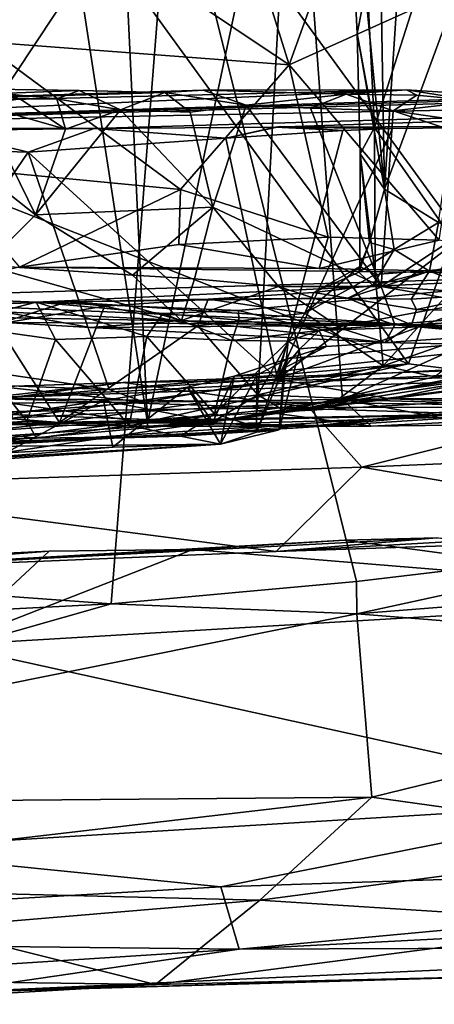
# Model space of a CAD drawing. Units: metres. Extents: x 20.21 to 28.46, y -1.87 to 2.06.
# Drawn here: x 21.92 to 22.21, y -1.82 to -1.14 of the extents above; entities that cross this region are included whole.
import ezdxf

# ---------------------------------------------------------------- set-up
doc = ezdxf.new("R2010")
doc.units = ezdxf.units.M

msp = doc.modelspace()

# ---------------------------------------------------------------- linework, layer by layer
at = {"layer": '1'}
for points in [[(21.10596, -1.46006, -1.57146), (20.7572, -0.37456, -1.58278), (22.02565, -1.01291, -1.56826)], [(21.87684, -1.39936, 5.58633), (21.87779, -0.56777, 5.51749), (22.009, -1.41842, 5.48505)], [(22.009, -1.41842, 5.48505), (21.87779, -0.56777, 5.51749), (21.98058, -0.81808, 5.44997)], [(22.02565, -1.01291, -1.56826), (24.47887, -0.71005, -1.55657), (23.37595, -1.36013, -1.55686)], [(22.11021, -0.94074, 5.35899), (22.55555, -0.7301, 5.0647), (22.48476, -1.24933, 5.13345)], [(22.16803, -0.94435, 7.91225), (22.17318, -1.2565, 7.93186), (22.20739, -0.74189, 7.77163)], [(22.17318, -1.2565, 7.93186), (22.24083, -1.07329, 7.72577), (22.20739, -0.74189, 7.77163)], [(22.009, -1.41842, 5.48505), (21.98058, -0.81808, 5.44997), (22.11021, -0.94074, 5.35899)], [(22.16643, -1.21382, 8.04821), (22.16118, -1.11328, 8.04556), (22.27419, -0.87601, 8.13761)], [(22.23397, -1.31057, 8.09614), (22.16643, -1.21382, 8.04821), (22.27419, -0.87601, 8.13761)], [(22.20662, -0.89462, 9.59154), (22.07749, -1.07487, 9.68245), (22.10718, -1.17018, 9.67041)], [(22.20662, -0.89462, 9.59154), (22.10718, -1.17018, 9.67041), (22.23862, -1.11084, 9.58138)], [(22.009, -1.41842, 5.48505), (22.11021, -0.94074, 5.35899), (22.08497, -1.41006, 5.41465)], [(22.08497, -1.41006, 5.41465), (22.11021, -0.94074, 5.35899), (22.14414, -1.40221, 5.36876)], [(22.14414, -1.40221, 5.36876), (22.11021, -0.94074, 5.35899), (22.48476, -1.24933, 5.13345)], [(22.16803, -0.94435, 7.91225), (22.14512, -0.9632, 8.0324), (22.17318, -1.2565, 7.93186)], [(22.15429, -1.1485, 8.02469), (22.14512, -0.9632, 8.0324), (22.16118, -1.11328, 8.04556)], [(22.14512, -0.9632, 8.0324), (22.15429, -1.1485, 8.02469), (22.17318, -1.2565, 7.93186)], [(21.51674, -1.56322, -1.56183), (21.10596, -1.46006, -1.57146), (22.02565, -1.01291, -1.56826)], [(21.51674, -1.56322, -1.56183), (22.02565, -1.01291, -1.56826), (21.68779, -1.52229, -1.5638)], [(21.68779, -1.52229, -1.5638), (22.02565, -1.01291, -1.56826), (21.98385, -1.54378, -1.55966)], [(22.02565, -1.01291, -1.56826), (22.15379, -1.52832, -1.5615), (21.98385, -1.54378, -1.55966)], [(22.38131, -1.5012, -1.56084), (22.02565, -1.01291, -1.56826), (22.82982, -1.49159, -1.55768)], [(22.82982, -1.49159, -1.55768), (22.02565, -1.01291, -1.56826), (23.01444, -1.50068, -1.55493)], [(23.01444, -1.50068, -1.55493), (22.02565, -1.01291, -1.56826), (23.37595, -1.36013, -1.55686)], [(22.15379, -1.52832, -1.5615), (22.02565, -1.01291, -1.56826), (22.38131, -1.5012, -1.56084)], [(21.94937, -1.04571, 0.80206), (21.50488, -1.10801, 0.79195), (22.18984, -1.37746, 0.80012)], [(21.94937, -1.04571, 0.80206), (22.18984, -1.37746, 0.80012), (22.30214, -1.05609, 0.80486)], [(22.30214, -1.05609, 0.80486), (22.18984, -1.37746, 0.80012), (22.34718, -1.39654, 0.7993)], [(21.77027, -1.09122, 9.80005), (21.89271, -1.15423, 9.76437), (21.95241, -1.06665, 9.7396)], [(21.95241, -1.06665, 9.7396), (21.89271, -1.15423, 9.76437), (22.10718, -1.17018, 9.67041)], [(22.07749, -1.07487, 9.68245), (21.95241, -1.06665, 9.7396), (22.10718, -1.17018, 9.67041)], [(22.17318, -1.2565, 7.93186), (22.21063, -1.27946, 7.81119), (22.24083, -1.07329, 7.72577)], [(21.50488, -1.10801, 0.79195), (21.82126, -1.40881, 0.78902), (22.18984, -1.37746, 0.80012)], [(22.10718, -1.17018, 9.67041), (22.21122, -1.29186, 9.59841), (22.23862, -1.11084, 9.58138)], [(22.15429, -1.1485, 8.02469), (22.16118, -1.11328, 8.04556), (22.16643, -1.21382, 8.04821)], [(22.15429, -1.1485, 8.02469), (22.16643, -1.21382, 8.04821), (22.15649, -1.2319, 8.02765)], [(22.15429, -1.1485, 8.02469), (22.15649, -1.2319, 8.02765), (22.17318, -1.2565, 7.93186)], [(21.89271, -1.15423, 9.76437), (21.86068, -1.24028, 9.77422), (22.03199, -1.25674, 9.71172)], [(21.89271, -1.15423, 9.76437), (22.03199, -1.25674, 9.71172), (22.10718, -1.17018, 9.67041)], [(22.03199, -1.25674, 9.71172), (22.13432, -1.28958, 9.65074), (22.10718, -1.17018, 9.67041)], [(22.10718, -1.17018, 9.67041), (22.13432, -1.28958, 9.65074), (22.21122, -1.29186, 9.59841)], [(21.87255, -1.18657, 7.41501), (21.56636, -1.20293, 7.22474), (21.96173, -1.18804, 7.28103)], [(21.89386, -1.1982, 7.45099), (21.87255, -1.18657, 7.41501), (21.92063, -1.19384, 7.39214)], [(21.94627, -1.19375, 7.34304), (21.87255, -1.18657, 7.41501), (21.96173, -1.18804, 7.28103)], [(21.92063, -1.19384, 7.39214), (21.87255, -1.18657, 7.41501), (21.94627, -1.19375, 7.34304)], [(21.56636, -1.20293, 7.22474), (21.60081, -1.21362, 6.59857), (22.18843, -1.18765, 6.92914)], [(22.04762, -1.18793, 7.13823), (21.56636, -1.20293, 7.22474), (22.18843, -1.18765, 6.92914)], [(22.02103, -1.18944, 7.20825), (21.56636, -1.20293, 7.22474), (22.04762, -1.18793, 7.13823)], [(21.96173, -1.18804, 7.28103), (21.56636, -1.20293, 7.22474), (22.02103, -1.18944, 7.20825)], [(22.18843, -1.18765, 6.92914), (21.60081, -1.21362, 6.59857), (22.28107, -1.19367, 6.91543)], [(21.60081, -1.21362, 6.59857), (22.41011, -1.1883, 6.75507), (22.36217, -1.19307, 6.83131)], [(22.41011, -1.1883, 6.75507), (21.60081, -1.21362, 6.59857), (22.74901, -1.19121, 6.03523)], [(21.60081, -1.21362, 6.59857), (21.97195, -1.21436, 6.08348), (22.74901, -1.19121, 6.03523)], [(22.28107, -1.19367, 6.91543), (21.60081, -1.21362, 6.59857), (22.36217, -1.19307, 6.83131)], [(21.89386, -1.1982, 7.45099), (21.92063, -1.19384, 7.39214), (21.95217, -1.2148, 7.35158)], [(21.92063, -1.19384, 7.39214), (21.94627, -1.19375, 7.34304), (21.95217, -1.2148, 7.35158)], [(21.94627, -1.19375, 7.34304), (21.96173, -1.18804, 7.28103), (21.99039, -1.20138, 7.28688)], [(21.95217, -1.2148, 7.35158), (21.94627, -1.19375, 7.34304), (21.99039, -1.20138, 7.28688)], [(21.99039, -1.20138, 7.28688), (21.96173, -1.18804, 7.28103), (22.02103, -1.18944, 7.20825)], [(21.97195, -1.21436, 6.08348), (22.09761, -1.21353, 5.99958), (22.74901, -1.19121, 6.03523)], [(22.03856, -1.20307, 7.21315), (21.99039, -1.20138, 7.28688), (22.02103, -1.18944, 7.20825)], [(22.02103, -1.18944, 7.20825), (22.04762, -1.18793, 7.13823), (22.0773, -1.19832, 7.15672)], [(22.03856, -1.20307, 7.21315), (22.02103, -1.18944, 7.20825), (22.0773, -1.19832, 7.15672)], [(22.14676, -1.19072, 7.05272), (22.04762, -1.18793, 7.13823), (22.18843, -1.18765, 6.92914)], [(22.0773, -1.19832, 7.15672), (22.04762, -1.18793, 7.13823), (22.14676, -1.19072, 7.05272)], [(22.0773, -1.19832, 7.15672), (22.14676, -1.19072, 7.05272), (22.12187, -1.20027, 7.09936)], [(22.09761, -1.21353, 5.99958), (22.32679, -1.21276, 5.80434), (22.74901, -1.19121, 6.03523)], [(22.12187, -1.20027, 7.09936), (22.14676, -1.19072, 7.05272), (22.17934, -1.20207, 7.03308)], [(22.14676, -1.19072, 7.05272), (22.18843, -1.18765, 6.92914), (22.19566, -1.19133, 7.00526)], [(22.14676, -1.19072, 7.05272), (22.19566, -1.19133, 7.00526), (22.17934, -1.20207, 7.03308)], [(22.17934, -1.20207, 7.03308), (22.19566, -1.19133, 7.00526), (22.23803, -1.19547, 6.95701)], [(22.19566, -1.19133, 7.00526), (22.18843, -1.18765, 6.92914), (22.23803, -1.19547, 6.95701)], [(22.23803, -1.19547, 6.95701), (22.18843, -1.18765, 6.92914), (22.28107, -1.19367, 6.91543)], [(21.93137, -1.27411, 7.39598), (21.84884, -1.20898, 7.54786), (21.89386, -1.1982, 7.45099)], [(21.93137, -1.27411, 7.39598), (21.89386, -1.1982, 7.45099), (21.95217, -1.2148, 7.35158)], [(22.05438, -1.26895, 7.19646), (22.03856, -1.20307, 7.21315), (22.0773, -1.19832, 7.15672)], [(22.05438, -1.26895, 7.19646), (22.0773, -1.19832, 7.15672), (22.17093, -1.32382, 7.06444)], [(22.0773, -1.19832, 7.15672), (22.12187, -1.20027, 7.09936), (22.17093, -1.32382, 7.06444)], [(22.17093, -1.32382, 7.06444), (22.12187, -1.20027, 7.09936), (22.17934, -1.20207, 7.03308)], [(22.25317, -1.21287, 6.95047), (22.17934, -1.20207, 7.03308), (22.23803, -1.19547, 6.95701)], [(21.93137, -1.27411, 7.39598), (21.95217, -1.2148, 7.35158), (21.99039, -1.20138, 7.28688)], [(21.93137, -1.27411, 7.39598), (21.99039, -1.20138, 7.28688), (22.05438, -1.26895, 7.19646)], [(21.99039, -1.20138, 7.28688), (22.03856, -1.20307, 7.21315), (22.05438, -1.26895, 7.19646)], [(22.17934, -1.20207, 7.03308), (22.29624, -1.24121, 6.90795), (22.17093, -1.32382, 7.06444)], [(22.17934, -1.20207, 7.03308), (22.25317, -1.21287, 6.95047), (22.29624, -1.24121, 6.90795)], [(21.60081, -1.21362, 6.59857), (21.86497, -1.21582, 6.17648), (21.97195, -1.21436, 6.08348)], [(21.89617, -1.30907, 7.48062), (21.84884, -1.20898, 7.54786), (21.93137, -1.27411, 7.39598)], [(21.86497, -1.21582, 6.17648), (21.92627, -1.23083, 6.10893), (21.97195, -1.21436, 6.08348)], [(21.97195, -1.21436, 6.08348), (21.92627, -1.23083, 6.10893), (22.06328, -1.22102, 6.00041)], [(21.97195, -1.21436, 6.08348), (22.06328, -1.22102, 6.00041), (22.09761, -1.21353, 5.99958)], [(22.09761, -1.21353, 5.99958), (22.06328, -1.22102, 6.00041), (22.10096, -1.21306, 5.98099)], [(22.10096, -1.21306, 5.98099), (22.06328, -1.22102, 6.00041), (22.14428, -1.21589, 5.94074)], [(22.09761, -1.21353, 5.99958), (22.17888, -1.21439, 5.912), (22.32679, -1.21276, 5.80434)], [(22.10096, -1.21306, 5.98099), (22.14428, -1.21589, 5.94074), (22.09761, -1.21353, 5.99958)], [(22.14428, -1.21589, 5.94074), (22.17888, -1.21439, 5.912), (22.09761, -1.21353, 5.99958)], [(22.17888, -1.21439, 5.912), (22.09904, -1.38806, 5.93292), (22.32679, -1.21276, 5.80434)], [(22.09904, -1.38806, 5.93292), (22.28751, -1.31856, 5.81366), (22.32679, -1.21276, 5.80434)], [(22.14428, -1.21589, 5.94074), (22.09904, -1.38806, 5.93292), (22.17888, -1.21439, 5.912)], [(22.16689, -1.3156, 8.0445), (22.15649, -1.2319, 8.02765), (22.16643, -1.21382, 8.04821)], [(22.16689, -1.3156, 8.0445), (22.16643, -1.21382, 8.04821), (22.23397, -1.31057, 8.09614)], [(21.86497, -1.21582, 6.17648), (21.77919, -1.22652, 6.24028), (21.92627, -1.23083, 6.10893)], [(22.06328, -1.22102, 6.00041), (21.92627, -1.23083, 6.10893), (22.09904, -1.38806, 5.93292)], [(22.06328, -1.22102, 6.00041), (22.09904, -1.38806, 5.93292), (22.14428, -1.21589, 5.94074)], [(21.77919, -1.22652, 6.24028), (21.82949, -1.37282, 6.16653), (21.92627, -1.23083, 6.10893)], [(21.82949, -1.37282, 6.16653), (21.98245, -1.39521, 6.02002), (21.92627, -1.23083, 6.10893)], [(21.98245, -1.39521, 6.02002), (22.09904, -1.38806, 5.93292), (21.92627, -1.23083, 6.10893)], [(22.15625, -1.31008, 8.01065), (22.15649, -1.2319, 8.02765), (22.16689, -1.3156, 8.0445)], [(22.15649, -1.2319, 8.02765), (22.15625, -1.31008, 8.01065), (22.16288, -1.29337, 7.96427)], [(22.17318, -1.2565, 7.93186), (22.15649, -1.2319, 8.02765), (22.16288, -1.29337, 7.96427)], [(22.03199, -1.25674, 9.71172), (21.86068, -1.24028, 9.77422), (21.92019, -1.3105, 9.73518)], [(22.17093, -1.32382, 7.06444), (22.29624, -1.24121, 6.90795), (22.32606, -1.33387, 6.89911)], [(22.30854, -1.4067, 5.26509), (22.14414, -1.40221, 5.36876), (22.48476, -1.24933, 5.13345)], [(22.03199, -1.25674, 9.71172), (21.92019, -1.3105, 9.73518), (22.03061, -1.29468, 9.70424)], [(22.03061, -1.29468, 9.70424), (22.13432, -1.28958, 9.65074), (22.03199, -1.25674, 9.71172)], [(22.16288, -1.29337, 7.96427), (22.17993, -1.29818, 7.89151), (22.17318, -1.2565, 7.93186)], [(22.17318, -1.2565, 7.93186), (22.17993, -1.29818, 7.89151), (22.21063, -1.27946, 7.81119)], [(21.99863, -1.3161, 7.30243), (21.93137, -1.27411, 7.39598), (22.05438, -1.26895, 7.19646)], [(21.99863, -1.3161, 7.30243), (22.05438, -1.26895, 7.19646), (22.04158, -1.31858, 7.23861)], [(22.04158, -1.31858, 7.23861), (22.05438, -1.26895, 7.19646), (22.09979, -1.3239, 7.15927)], [(22.09979, -1.3239, 7.15927), (22.05438, -1.26895, 7.19646), (22.17093, -1.32382, 7.06444)], [(21.93137, -1.27411, 7.39598), (21.99863, -1.3161, 7.30243), (21.89617, -1.30907, 7.48062)], [(22.17993, -1.29818, 7.89151), (22.20446, -1.31332, 7.79057), (22.21063, -1.27946, 7.81119)], [(22.21063, -1.27946, 7.81119), (22.20446, -1.31332, 7.79057), (22.25143, -1.30452, 7.70515)], [(22.03061, -1.29468, 9.70424), (21.92019, -1.3105, 9.73518), (22.12804, -1.31135, 9.63713)], [(22.13432, -1.28958, 9.65074), (22.03061, -1.29468, 9.70424), (22.12804, -1.31135, 9.63713)], [(22.13432, -1.28958, 9.65074), (22.12804, -1.31135, 9.63713), (22.21122, -1.29186, 9.59841)], [(22.12804, -1.31135, 9.63713), (22.33575, -1.31587, 9.47908), (22.21122, -1.29186, 9.59841)], [(22.15625, -1.31008, 8.01065), (22.15541, -1.31392, 7.95562), (22.16288, -1.29337, 7.96427)], [(22.16288, -1.29337, 7.96427), (22.15541, -1.31392, 7.95562), (22.17993, -1.29818, 7.89151)], [(22.15541, -1.31392, 7.95562), (22.16524, -1.32315, 7.87397), (22.17993, -1.29818, 7.89151)], [(22.16524, -1.32315, 7.87397), (22.20446, -1.31332, 7.79057), (22.17993, -1.29818, 7.89151)], [(21.90871, -1.34137, 7.50698), (21.89617, -1.30907, 7.48062), (22.03266, -1.34735, 7.29216)], [(21.89617, -1.30907, 7.48062), (21.99863, -1.3161, 7.30243), (22.03266, -1.34735, 7.29216)], [(22.20446, -1.31332, 7.79057), (22.246, -1.32929, 7.67381), (22.25143, -1.30452, 7.70515)], [(21.92019, -1.3105, 9.73518), (21.83441, -1.33047, 9.26029), (22.33575, -1.31587, 9.47908)], [(21.83441, -1.33047, 9.26029), (21.93195, -1.33473, 9.19776), (22.33575, -1.31587, 9.47908)], [(21.92019, -1.3105, 9.73518), (22.33575, -1.31587, 9.47908), (22.12804, -1.31135, 9.63713)], [(22.33575, -1.31587, 9.47908), (21.93195, -1.33473, 9.19776), (22.07212, -1.34056, 9.06661)], [(21.99863, -1.3161, 7.30243), (22.04158, -1.31858, 7.23861), (22.03266, -1.34735, 7.29216)], [(22.33575, -1.31587, 9.47908), (22.07212, -1.34056, 9.06661), (22.1281, -1.35446, 8.86905)], [(22.1181, -1.34243, 8.0137), (22.12426, -1.3281, 7.99117), (22.15625, -1.31008, 8.01065)], [(22.1181, -1.34243, 8.0137), (22.15625, -1.31008, 8.01065), (22.16689, -1.3156, 8.0445)], [(22.1181, -1.34243, 8.0137), (22.16689, -1.3156, 8.0445), (22.17228, -1.37876, 8.05857)], [(22.15625, -1.31008, 8.01065), (22.12426, -1.3281, 7.99117), (22.15541, -1.31392, 7.95562)], [(22.16524, -1.32315, 7.87397), (22.15541, -1.31392, 7.95562), (22.12426, -1.3281, 7.99117)], [(22.33575, -1.31587, 9.47908), (22.1281, -1.35446, 8.86905), (22.47192, -1.32615, 9.21733)], [(22.16524, -1.32315, 7.87397), (22.14778, -1.33194, 7.86874), (22.20446, -1.31332, 7.79057)], [(22.14778, -1.33194, 7.86874), (22.1917, -1.33276, 7.75598), (22.20446, -1.31332, 7.79057)], [(22.17228, -1.37876, 8.05857), (22.16689, -1.3156, 8.0445), (22.23397, -1.31057, 8.09614)], [(22.17228, -1.37876, 8.05857), (22.23397, -1.31057, 8.09614), (22.25455, -1.35054, 8.12186)], [(22.20446, -1.31332, 7.79057), (22.1917, -1.33276, 7.75598), (22.246, -1.32929, 7.67381)], [(22.04158, -1.31858, 7.23861), (22.09979, -1.3239, 7.15927), (22.03266, -1.34735, 7.29216)], [(22.28751, -1.31856, 5.81366), (22.09904, -1.38806, 5.93292), (22.2926, -1.37738, 5.79199)], [(22.12426, -1.3281, 7.99117), (22.14778, -1.33194, 7.86874), (22.16524, -1.32315, 7.87397)], [(22.03266, -1.34735, 7.29216), (22.09979, -1.3239, 7.15927), (22.14344, -1.35294, 7.13999)], [(22.05105, -1.33274, 7.96051), (22.14778, -1.33194, 7.86874), (22.12426, -1.3281, 7.99117)], [(22.1181, -1.34243, 8.0137), (22.05105, -1.33274, 7.96051), (22.12426, -1.3281, 7.99117)], [(22.09979, -1.3239, 7.15927), (22.17093, -1.32382, 7.06444), (22.18036, -1.35051, 7.08454)], [(22.14344, -1.35294, 7.13999), (22.09979, -1.3239, 7.15927), (22.18036, -1.35051, 7.08454)], [(22.1281, -1.35446, 8.86905), (22.49781, -1.34095, 8.89206), (22.47192, -1.32615, 9.21733)], [(22.17093, -1.32382, 7.06444), (22.32606, -1.33387, 6.89911), (22.3468, -1.3553, 6.89936)], [(22.17093, -1.32382, 7.06444), (22.3468, -1.3553, 6.89936), (22.18036, -1.35051, 7.08454)], [(22.1917, -1.33276, 7.75598), (22.19541, -1.33986, 7.67359), (22.246, -1.32929, 7.67381)], [(22.19541, -1.33986, 7.67359), (22.33166, -1.34258, 7.50496), (22.246, -1.32929, 7.67381)], [(21.87269, -1.33682, 7.90571), (21.82452, -1.34399, 7.70641), (22.19196, -1.3505, 7.44173)], [(21.83441, -1.33047, 9.26029), (21.87232, -1.33727, 9.23231), (21.93195, -1.33473, 9.19776)], [(21.87232, -1.33727, 9.23231), (21.87184, -1.3501, 9.22182), (21.93195, -1.33473, 9.19776)], [(21.93195, -1.33473, 9.19776), (21.87184, -1.3501, 9.22182), (21.94532, -1.36056, 9.16958)], [(21.90465, -1.34989, 7.93453), (21.87269, -1.33682, 7.90571), (21.95332, -1.33445, 7.93273)], [(21.87269, -1.33682, 7.90571), (22.19196, -1.3505, 7.44173), (21.95332, -1.33445, 7.93273)], [(21.90465, -1.34989, 7.93453), (21.95332, -1.33445, 7.93273), (21.97922, -1.33743, 7.95477)], [(21.93195, -1.33473, 9.19776), (21.94532, -1.36056, 9.16958), (22.00845, -1.35855, 9.1067)], [(21.93195, -1.33473, 9.19776), (22.00845, -1.35855, 9.1067), (22.01952, -1.3425, 9.10719)], [(21.93195, -1.33473, 9.19776), (22.01952, -1.3425, 9.10719), (22.07212, -1.34056, 9.06661)], [(21.95332, -1.33445, 7.93273), (22.19196, -1.3505, 7.44173), (22.14778, -1.33194, 7.86874)], [(22.05105, -1.33274, 7.96051), (21.95332, -1.33445, 7.93273), (22.14778, -1.33194, 7.86874)], [(21.97922, -1.33743, 7.95477), (21.95332, -1.33445, 7.93273), (22.05105, -1.33274, 7.96051)], [(22.04382, -1.35115, 7.97572), (21.97922, -1.33743, 7.95477), (22.05105, -1.33274, 7.96051)], [(22.04382, -1.35115, 7.97572), (22.05105, -1.33274, 7.96051), (22.1181, -1.34243, 8.0137)], [(22.14778, -1.33194, 7.86874), (22.19196, -1.3505, 7.44173), (22.19541, -1.33986, 7.67359)], [(22.14778, -1.33194, 7.86874), (22.19541, -1.33986, 7.67359), (22.1917, -1.33276, 7.75598)], [(22.19196, -1.3505, 7.44173), (21.82452, -1.34399, 7.70641), (21.91052, -1.34893, 7.5847)], [(21.90465, -1.34989, 7.93453), (21.97922, -1.33743, 7.95477), (21.94797, -1.41822, 7.97177)], [(21.91052, -1.34893, 7.5847), (21.90871, -1.34137, 7.50698), (21.96929, -1.35226, 7.43012)], [(21.96929, -1.35226, 7.43012), (21.90871, -1.34137, 7.50698), (22.03266, -1.34735, 7.29216)], [(21.94797, -1.41822, 7.97177), (21.97922, -1.33743, 7.95477), (22.04382, -1.35115, 7.97572)], [(22.01952, -1.3425, 9.10719), (22.00845, -1.35855, 9.1067), (22.06736, -1.36128, 9.01267)], [(22.07212, -1.34056, 9.06661), (22.01952, -1.3425, 9.10719), (22.07222, -1.34713, 9.02394)], [(22.01952, -1.3425, 9.10719), (22.06736, -1.36128, 9.01267), (22.07222, -1.34713, 9.02394)], [(22.08538, -1.39895, 8.00808), (22.04382, -1.35115, 7.97572), (22.1181, -1.34243, 8.0137)], [(22.49781, -1.34095, 8.89206), (22.05436, -1.41775, 8.01468), (22.35412, -1.37884, 8.3677)], [(22.05436, -1.41775, 8.01468), (22.49781, -1.34095, 8.89206), (22.069, -1.38595, 8.58329)], [(22.10643, -1.37368, 8.69129), (22.069, -1.38595, 8.58329), (22.49781, -1.34095, 8.89206)], [(22.07222, -1.34713, 9.02394), (22.1281, -1.35446, 8.86905), (22.07212, -1.34056, 9.06661)], [(22.08538, -1.39895, 8.00808), (22.1181, -1.34243, 8.0137), (22.17228, -1.37876, 8.05857)], [(22.10643, -1.37368, 8.69129), (22.49781, -1.34095, 8.89206), (22.13309, -1.36542, 8.75596)], [(22.1281, -1.35446, 8.86905), (22.13309, -1.36542, 8.75596), (22.49781, -1.34095, 8.89206)], [(22.19541, -1.33986, 7.67359), (22.19196, -1.3505, 7.44173), (22.33166, -1.34258, 7.50496)], [(22.33166, -1.34258, 7.50496), (22.19196, -1.3505, 7.44173), (22.53628, -1.35491, 7.21079)], [(21.87184, -1.3501, 9.22182), (21.86275, -1.42155, 9.21342), (21.9253, -1.41723, 9.17558)], [(21.87184, -1.3501, 9.22182), (21.9253, -1.41723, 9.17558), (21.94532, -1.36056, 9.16958)], [(21.91555, -1.41562, 7.95779), (21.90465, -1.34989, 7.93453), (21.94797, -1.41822, 7.97177)], [(21.91052, -1.34893, 7.5847), (21.96929, -1.35226, 7.43012), (22.19196, -1.3505, 7.44173)], [(21.96929, -1.35226, 7.43012), (22.03266, -1.34735, 7.29216), (22.17384, -1.36275, 7.14746)], [(22.19196, -1.3505, 7.44173), (21.96929, -1.35226, 7.43012), (22.17384, -1.36275, 7.14746)], [(22.03266, -1.34735, 7.29216), (22.14344, -1.35294, 7.13999), (22.17384, -1.36275, 7.14746)], [(22.07222, -1.34713, 9.02394), (22.06736, -1.36128, 9.01267), (22.1281, -1.35446, 8.86905)], [(22.17384, -1.36275, 7.14746), (22.14344, -1.35294, 7.13999), (22.18036, -1.35051, 7.08454)], [(22.20821, -1.38643, 8.09932), (22.17228, -1.37876, 8.05857), (22.25455, -1.35054, 8.12186)], [(22.17384, -1.36275, 7.14746), (22.36249, -1.36691, 6.91686), (22.19196, -1.3505, 7.44173)], [(22.17384, -1.36275, 7.14746), (22.18036, -1.35051, 7.08454), (22.36249, -1.36691, 6.91686)], [(22.36249, -1.36691, 6.91686), (22.18036, -1.35051, 7.08454), (22.3468, -1.3553, 6.89936)], [(22.19196, -1.3505, 7.44173), (22.36249, -1.36691, 6.91686), (22.53628, -1.35491, 7.21079)], [(21.94797, -1.41822, 7.97177), (22.04382, -1.35115, 7.97572), (22.08538, -1.39895, 8.00808)], [(22.06736, -1.36128, 9.01267), (22.1064, -1.36187, 8.89584), (22.1281, -1.35446, 8.86905)], [(22.1064, -1.36187, 8.89584), (22.11462, -1.36715, 8.80295), (22.1281, -1.35446, 8.86905)], [(22.1281, -1.35446, 8.86905), (22.11462, -1.36715, 8.80295), (22.13309, -1.36542, 8.75596)], [(21.9253, -1.41723, 9.17558), (21.99631, -1.42024, 9.10414), (21.94532, -1.36056, 9.16958)], [(21.94532, -1.36056, 9.16958), (21.99631, -1.42024, 9.10414), (22.00845, -1.35855, 9.1067)], [(22.00845, -1.35855, 9.1067), (21.99631, -1.42024, 9.10414), (22.05549, -1.41211, 9.0196)], [(22.00845, -1.35855, 9.1067), (22.05549, -1.41211, 9.0196), (22.06736, -1.36128, 9.01267)], [(22.06736, -1.36128, 9.01267), (22.05549, -1.41211, 9.0196), (22.1064, -1.36187, 8.89584)], [(22.05549, -1.41211, 9.0196), (22.08605, -1.42164, 8.92022), (22.1064, -1.36187, 8.89584)], [(22.1064, -1.36187, 8.89584), (22.08605, -1.42164, 8.92022), (22.10026, -1.42317, 8.79926)], [(22.1064, -1.36187, 8.89584), (22.10026, -1.42317, 8.79926), (22.11462, -1.36715, 8.80295)], [(22.10026, -1.42317, 8.79926), (22.10349, -1.38041, 8.71845), (22.11462, -1.36715, 8.80295)], [(22.10349, -1.38041, 8.71845), (22.10643, -1.37368, 8.69129), (22.13309, -1.36542, 8.75596)], [(22.11462, -1.36715, 8.80295), (22.10349, -1.38041, 8.71845), (22.13309, -1.36542, 8.75596)], [(21.82126, -1.40881, 0.78902), (21.79562, -1.43147, 0.78138), (22.18984, -1.37746, 0.80012)], [(22.18984, -1.37746, 0.80012), (21.79562, -1.43147, 0.78138), (22.01772, -1.41546, 0.78939)], [(21.82949, -1.37282, 6.16653), (21.89483, -1.39208, 6.09659), (21.98245, -1.39521, 6.02002)], [(21.89525, -1.40121, 0.55992), (21.99212, -1.3903, 0.37189), (22.43506, -1.3745, 0.42627)], [(22.44661, -1.38235, 0.56631), (21.89525, -1.40121, 0.55992), (22.43506, -1.3745, 0.42627)], [(21.99212, -1.3903, 0.37189), (22.22223, -1.38717, 0.28437), (22.43506, -1.3745, 0.42627)], [(22.18984, -1.37746, 0.80012), (22.01772, -1.41546, 0.78939), (22.34718, -1.39654, 0.7993)], [(22.08483, -1.38533, 8.63234), (22.069, -1.38595, 8.58329), (22.10643, -1.37368, 8.69129)], [(22.08447, -1.42476, 8.68455), (22.08483, -1.38533, 8.63234), (22.10643, -1.37368, 8.69129)], [(22.10349, -1.38041, 8.71845), (22.08447, -1.42476, 8.68455), (22.10643, -1.37368, 8.69129)], [(22.09904, -1.38806, 5.93292), (22.17702, -1.40167, 5.85658), (22.2926, -1.37738, 5.79199)], [(22.2926, -1.37738, 5.79199), (22.17702, -1.40167, 5.85658), (22.30811, -1.40122, 5.76093)], [(22.43075, -1.40843, 0.71998), (21.89525, -1.40121, 0.55992), (22.44661, -1.38235, 0.56631)], [(22.05436, -1.41775, 8.01468), (22.10412, -1.41027, 8.03877), (22.35412, -1.37884, 8.3677)], [(22.08447, -1.42476, 8.68455), (22.10349, -1.38041, 8.71845), (22.10026, -1.42317, 8.79926)], [(22.14241, -1.40119, 8.05279), (22.08538, -1.39895, 8.00808), (22.17228, -1.37876, 8.05857)], [(22.35412, -1.37884, 8.3677), (22.10412, -1.41027, 8.03877), (22.28735, -1.38127, 8.1903)], [(22.10412, -1.41027, 8.03877), (22.14241, -1.40119, 8.05279), (22.28735, -1.38127, 8.1903)], [(22.14241, -1.40119, 8.05279), (22.17228, -1.37876, 8.05857), (22.20821, -1.38643, 8.09932)], [(22.14241, -1.40119, 8.05279), (22.20821, -1.38643, 8.09932), (22.28735, -1.38127, 8.1903)], [(21.99212, -1.3903, 0.37189), (21.73914, -1.39891, 0.41514), (21.8338, -1.41163, 0.19924)], [(21.89525, -1.40121, 0.55992), (21.73914, -1.39891, 0.41514), (21.99212, -1.3903, 0.37189)], [(21.99212, -1.3903, 0.37189), (21.8338, -1.41163, 0.19924), (22.12092, -1.40774, 0.1521)], [(21.98245, -1.39521, 6.02002), (22.00687, -1.40395, 5.97753), (22.09904, -1.38806, 5.93292)], [(22.22223, -1.38717, 0.28437), (21.99212, -1.3903, 0.37189), (22.12092, -1.40774, 0.1521)], [(22.09904, -1.38806, 5.93292), (22.00687, -1.40395, 5.97753), (22.17702, -1.40167, 5.85658)], [(22.0595, -1.43314, 8.6304), (22.03673, -1.39367, 8.53033), (22.069, -1.38595, 8.58329)], [(22.069, -1.38595, 8.58329), (22.03673, -1.39367, 8.53033), (22.05436, -1.41775, 8.01468)], [(22.0595, -1.43314, 8.6304), (22.069, -1.38595, 8.58329), (22.08483, -1.38533, 8.63234)], [(22.0595, -1.43314, 8.6304), (22.08483, -1.38533, 8.63234), (22.08447, -1.42476, 8.68455)], [(22.12092, -1.40774, 0.1521), (22.32412, -1.40757, 0.12698), (22.22223, -1.38717, 0.28437)], [(21.85646, -1.40495, 6.1005), (22.00687, -1.40395, 5.97753), (21.89483, -1.39208, 6.09659)], [(21.89483, -1.39208, 6.09659), (22.00687, -1.40395, 5.97753), (21.98245, -1.39521, 6.02002)], [(21.98507, -1.43518, 8.5087), (21.97849, -1.40279, 8.45356), (22.03673, -1.39367, 8.53033)], [(22.03673, -1.39367, 8.53033), (21.97849, -1.40279, 8.45356), (22.05436, -1.41775, 8.01468)], [(21.98507, -1.43518, 8.5087), (22.03673, -1.39367, 8.53033), (22.0595, -1.43314, 8.6304)], [(22.01772, -1.41546, 0.78939), (22.10968, -1.42207, 0.77894), (22.34718, -1.39654, 0.7993)], [(22.10968, -1.42207, 0.77894), (22.24309, -1.41356, 0.78357), (22.34718, -1.39654, 0.7993)], [(21.75568, -1.42312, 5.69392), (22.17702, -1.40167, 5.85658), (22.00687, -1.40395, 5.97753)], [(21.75568, -1.42312, 5.69392), (22.40276, -1.4089, 5.61395), (22.17702, -1.40167, 5.85658)], [(21.85646, -1.40495, 6.1005), (21.75568, -1.42312, 5.69392), (22.00687, -1.40395, 5.97753)], [(21.88257, -1.41928, 5.5926), (21.87684, -1.39936, 5.58633), (22.009, -1.41842, 5.48505)], [(21.9164, -1.43198, 0.73482), (21.89525, -1.40121, 0.55992), (22.22534, -1.41196, 0.69751)], [(22.22534, -1.41196, 0.69751), (21.89525, -1.40121, 0.55992), (22.43075, -1.40843, 0.71998)], [(21.91087, -1.43909, 8.43944), (21.91325, -1.41251, 8.4025), (21.97849, -1.40279, 8.45356)], [(21.98507, -1.43518, 8.5087), (21.91087, -1.43909, 8.43944), (21.97849, -1.40279, 8.45356)], [(21.97849, -1.40279, 8.45356), (21.91325, -1.41251, 8.4025), (22.05436, -1.41775, 8.01468)], [(22.05436, -1.41775, 8.01468), (21.94797, -1.41822, 7.97177), (22.08538, -1.39895, 8.00808)], [(22.10412, -1.41027, 8.03877), (22.05436, -1.41775, 8.01468), (22.08538, -1.39895, 8.00808)], [(22.16413, -1.42054, 5.37032), (22.08497, -1.41006, 5.41465), (22.14414, -1.40221, 5.36876)], [(22.10412, -1.41027, 8.03877), (22.08538, -1.39895, 8.00808), (22.14241, -1.40119, 8.05279)], [(22.16413, -1.42054, 5.37032), (22.14414, -1.40221, 5.36876), (22.23916, -1.41966, 5.32056)], [(22.23916, -1.41966, 5.32056), (22.14414, -1.40221, 5.36876), (22.30854, -1.4067, 5.26509)], [(22.17702, -1.40167, 5.85658), (22.40276, -1.4089, 5.61395), (22.30811, -1.40122, 5.76093)], [(22.12092, -1.40774, 0.1521), (21.75132, -1.46246, -0.00921), (22.15766, -1.44915, -0.00834)], [(21.8338, -1.41163, 0.19924), (21.75132, -1.46246, -0.00921), (22.12092, -1.40774, 0.1521)], [(21.75568, -1.42312, 5.69392), (21.88257, -1.41928, 5.5926), (22.40276, -1.4089, 5.61395)], [(21.88257, -1.41928, 5.5926), (22.009, -1.42067, 5.53001), (22.40276, -1.4089, 5.61395)], [(22.10968, -1.42207, 0.77894), (21.9164, -1.43198, 0.73482), (22.22534, -1.41196, 0.69751)], [(21.99631, -1.42024, 9.10414), (22.03177, -1.42757, 9.03358), (22.05549, -1.41211, 9.0196)], [(22.009, -1.42067, 5.53001), (22.16413, -1.42054, 5.37032), (22.40276, -1.4089, 5.61395)], [(22.009, -1.41842, 5.48505), (22.08497, -1.41006, 5.41465), (22.16413, -1.42054, 5.37032)], [(22.03177, -1.42757, 9.03358), (22.08605, -1.42164, 8.92022), (22.05549, -1.41211, 9.0196)], [(22.10968, -1.42207, 0.77894), (22.22534, -1.41196, 0.69751), (22.24309, -1.41356, 0.78357)], [(22.32412, -1.40757, 0.12698), (22.12092, -1.40774, 0.1521), (22.15766, -1.44915, -0.00834)], [(22.15766, -1.44915, -0.00834), (22.35456, -1.44072, -0.00287), (22.32412, -1.40757, 0.12698)], [(22.40276, -1.4089, 5.61395), (22.16413, -1.42054, 5.37032), (22.23916, -1.41966, 5.32056)], [(21.72971, -1.44667, 7.97139), (22.05436, -1.41775, 8.01468), (21.91325, -1.41251, 8.4025)], [(21.72971, -1.44667, 7.97139), (21.80437, -1.43456, 7.95362), (22.05436, -1.41775, 8.01468)], [(21.79562, -1.43147, 0.78138), (21.85326, -1.43647, 0.77311), (22.01772, -1.41546, 0.78939)], [(21.80437, -1.43456, 7.95362), (21.91555, -1.41562, 7.95779), (21.94797, -1.41822, 7.97177)], [(22.05436, -1.41775, 8.01468), (21.80437, -1.43456, 7.95362), (21.94797, -1.41822, 7.97177)], [(22.01772, -1.41546, 0.78939), (21.85326, -1.43647, 0.77311), (22.10968, -1.42207, 0.77894)], [(21.86275, -1.42155, 9.21342), (21.93215, -1.42888, 9.14828), (21.9253, -1.41723, 9.17558)], [(22.009, -1.42067, 5.53001), (21.88257, -1.41928, 5.5926), (22.009, -1.41842, 5.48505)], [(21.9253, -1.41723, 9.17558), (21.93215, -1.42888, 9.14828), (21.99631, -1.42024, 9.10414)], [(22.009, -1.42067, 5.53001), (22.009, -1.41842, 5.48505), (22.16413, -1.42054, 5.37032)], [(21.80441, -1.43247, 9.22162), (21.93215, -1.42888, 9.14828), (21.86275, -1.42155, 9.21342)], [(21.85326, -1.43647, 0.77311), (21.9164, -1.43198, 0.73482), (22.10968, -1.42207, 0.77894)], [(21.99631, -1.42024, 9.10414), (21.93215, -1.42888, 9.14828), (22.03177, -1.42757, 9.03358)], [(22.08605, -1.42164, 8.92022), (22.03177, -1.42757, 9.03358), (22.10026, -1.42317, 8.79926)], [(22.03177, -1.42757, 9.03358), (22.0595, -1.43314, 8.6304), (22.10026, -1.42317, 8.79926)], [(22.10026, -1.42317, 8.79926), (22.0595, -1.43314, 8.6304), (22.08447, -1.42476, 8.68455)], [(21.93215, -1.42888, 9.14828), (21.7289, -1.4363, 9.22826), (22.03177, -1.42757, 9.03358)], [(21.7289, -1.4363, 9.22826), (22.0595, -1.43314, 8.6304), (22.03177, -1.42757, 9.03358)], [(21.80441, -1.43247, 9.22162), (21.7289, -1.4363, 9.22826), (21.93215, -1.42888, 9.14828)], [(21.66171, -1.45722, 8.37036), (21.80139, -1.45077, 8.39821), (22.0595, -1.43314, 8.6304)], [(21.7289, -1.4363, 9.22826), (21.66171, -1.45722, 8.37036), (22.0595, -1.43314, 8.6304)], [(22.0595, -1.43314, 8.6304), (21.80139, -1.45077, 8.39821), (21.98507, -1.43518, 8.5087)], [(21.80139, -1.45077, 8.39821), (21.91087, -1.43909, 8.43944), (21.98507, -1.43518, 8.5087)], [(22.15766, -1.44915, -0.00834), (22.39995, -1.49034, -0.13419), (22.35456, -1.44072, -0.00287)], [(21.75132, -1.46246, -0.00921), (22.09823, -1.50761, -0.17138), (22.15766, -1.44915, -0.00834)], [(22.15766, -1.44915, -0.00834), (22.09823, -1.50761, -0.17138), (22.39995, -1.49034, -0.13419)], [(21.75132, -1.46246, -0.00921), (21.75854, -1.52167, -0.17052), (22.09823, -1.50761, -0.17138)], [(22.39995, -1.49034, -0.13419), (22.09823, -1.50761, -0.17138), (22.33296, -1.49972, -0.1748)], [(21.75854, -1.52167, -0.17052), (22.1457, -1.4996, -0.46665), (22.20955, -1.49813, -0.46539)], [(22.09823, -1.50761, -0.17138), (21.75854, -1.52167, -0.17052), (22.20955, -1.49813, -0.46539)], [(21.75854, -1.52167, -0.17052), (22.04042, -1.50613, -0.47078), (22.1457, -1.4996, -0.46665)], [(22.1457, -1.4996, -0.46665), (22.04042, -1.50613, -0.47078), (22.43808, -1.53864, -0.49729)], [(22.09823, -1.50761, -0.17138), (22.20955, -1.49813, -0.46539), (22.33296, -1.49972, -0.1748)], [(22.1457, -1.4996, -0.46665), (22.43808, -1.53864, -0.49729), (22.20955, -1.49813, -0.46539)], [(21.75854, -1.52167, -0.17052), (21.94087, -1.5073, -0.46832), (22.04042, -1.50613, -0.47078)], [(21.78544, -1.51477, -0.46859), (21.94087, -1.5073, -0.46832), (21.75854, -1.52167, -0.17052)], [(21.78544, -1.51477, -0.46859), (21.87054, -1.57232, -0.50854), (21.94087, -1.5073, -0.46832)], [(21.94087, -1.5073, -0.46832), (21.87054, -1.57232, -0.50854), (22.04042, -1.50613, -0.47078)], [(22.04042, -1.50613, -0.47078), (21.87054, -1.57232, -0.50854), (22.43808, -1.53864, -0.49729)], [(22.15408, -1.55068, -1.55236), (22.15379, -1.52832, -1.5615), (22.38131, -1.5012, -1.56084)], [(22.26257, -1.54207, -1.5537), (22.15408, -1.55068, -1.55236), (22.38131, -1.5012, -1.56084)], [(21.68779, -1.52229, -1.5638), (21.98385, -1.54378, -1.55966), (21.66733, -1.55985, -1.5584)], [(22.15408, -1.55068, -1.55236), (21.98385, -1.54378, -1.55966), (22.15379, -1.52832, -1.5615)], [(21.87054, -1.57232, -0.50854), (22.36075, -1.68017, -0.62375), (22.43808, -1.53864, -0.49729)], [(21.66733, -1.55985, -1.5584), (21.98385, -1.54378, -1.55966), (21.49255, -1.68348, -1.4405)], [(21.49255, -1.68348, -1.4405), (21.98385, -1.54378, -1.55966), (22.15408, -1.55068, -1.55236)], [(22.15408, -1.55068, -1.55236), (22.26257, -1.54207, -1.5537), (22.55331, -1.58253, -1.50737)], [(21.49255, -1.68348, -1.4405), (22.15408, -1.55068, -1.55236), (22.16452, -1.67774, -1.40884)], [(22.16452, -1.67774, -1.40884), (22.15408, -1.55068, -1.55236), (22.55331, -1.58253, -1.50737)], [(21.87054, -1.57232, -0.50854), (21.80334, -1.71418, -0.64293), (22.36075, -1.68017, -0.62375)], [(22.16452, -1.67774, -1.40884), (22.55331, -1.58253, -1.50737), (22.38949, -1.70919, -1.34605)], [(21.64605, -1.73813, -1.34718), (21.49255, -1.68348, -1.4405), (22.16452, -1.67774, -1.40884)], [(21.64605, -1.73813, -1.34718), (22.16452, -1.67774, -1.40884), (22.08692, -1.749, -1.28807)], [(22.08692, -1.749, -1.28807), (22.16452, -1.67774, -1.40884), (22.38949, -1.70919, -1.34605)], [(22.36075, -1.68017, -0.62375), (21.80334, -1.71418, -0.64293), (22.05985, -1.73994, -0.69766)], [(22.05985, -1.73994, -0.69766), (22.80209, -1.71536, -0.69274), (22.36075, -1.68017, -0.62375)], [(22.08692, -1.749, -1.28807), (22.38949, -1.70919, -1.34605), (22.33981, -1.76532, -1.21614)], [(21.80334, -1.71418, -0.64293), (21.43095, -1.77587, -0.71646), (22.05985, -1.73994, -0.69766)], [(22.05985, -1.73994, -0.69766), (22.07244, -1.78295, -0.79367), (22.80209, -1.71536, -0.69274)], [(22.07244, -1.78295, -0.79367), (22.62502, -1.75464, -0.76706), (22.80209, -1.71536, -0.69274)], [(21.85814, -1.76818, -1.26212), (21.64605, -1.73813, -1.34718), (22.08692, -1.749, -1.28807)], [(22.05985, -1.73994, -0.69766), (21.43095, -1.77587, -0.71646), (22.07244, -1.78295, -0.79367)], [(22.01456, -1.80743, -1.07898), (21.85814, -1.76818, -1.26212), (22.08692, -1.749, -1.28807)], [(22.01456, -1.80743, -1.07898), (22.08692, -1.749, -1.28807), (22.33981, -1.76532, -1.21614)], [(22.62502, -1.75464, -0.76706), (22.07244, -1.78295, -0.79367), (22.56867, -1.78122, -0.85488)], [(22.01456, -1.80743, -1.07898), (22.33981, -1.76532, -1.21614), (22.26913, -1.80159, -1.03111)], [(21.65398, -1.8024, -1.18047), (21.85814, -1.76818, -1.26212), (22.01456, -1.80743, -1.07898)], [(21.43095, -1.77587, -0.71646), (21.73534, -1.8047, -0.82698), (22.07244, -1.78295, -0.79367)], [(22.07244, -1.78295, -0.79367), (21.73534, -1.8047, -0.82698), (21.86524, -1.81337, -0.9079)], [(22.07244, -1.78295, -0.79367), (21.86524, -1.81337, -0.9079), (22.56867, -1.78122, -0.85488)], [(22.56867, -1.78122, -0.85488), (21.86524, -1.81337, -0.9079), (22.3566, -1.79863, -0.97213)], [(21.86524, -1.81337, -0.9079), (22.26913, -1.80159, -1.03111), (22.3566, -1.79863, -0.97213)], [(22.01456, -1.80743, -1.07898), (21.78024, -1.82125, -1.02747), (21.65398, -1.8024, -1.18047)], [(21.78024, -1.82125, -1.02747), (22.01456, -1.80743, -1.07898), (21.86524, -1.81337, -0.9079)], [(21.86524, -1.81337, -0.9079), (22.01456, -1.80743, -1.07898), (22.26913, -1.80159, -1.03111)]]:
    msp.add_3dface(points, dxfattribs=at)

doc.saveas('drawing.dxf')
